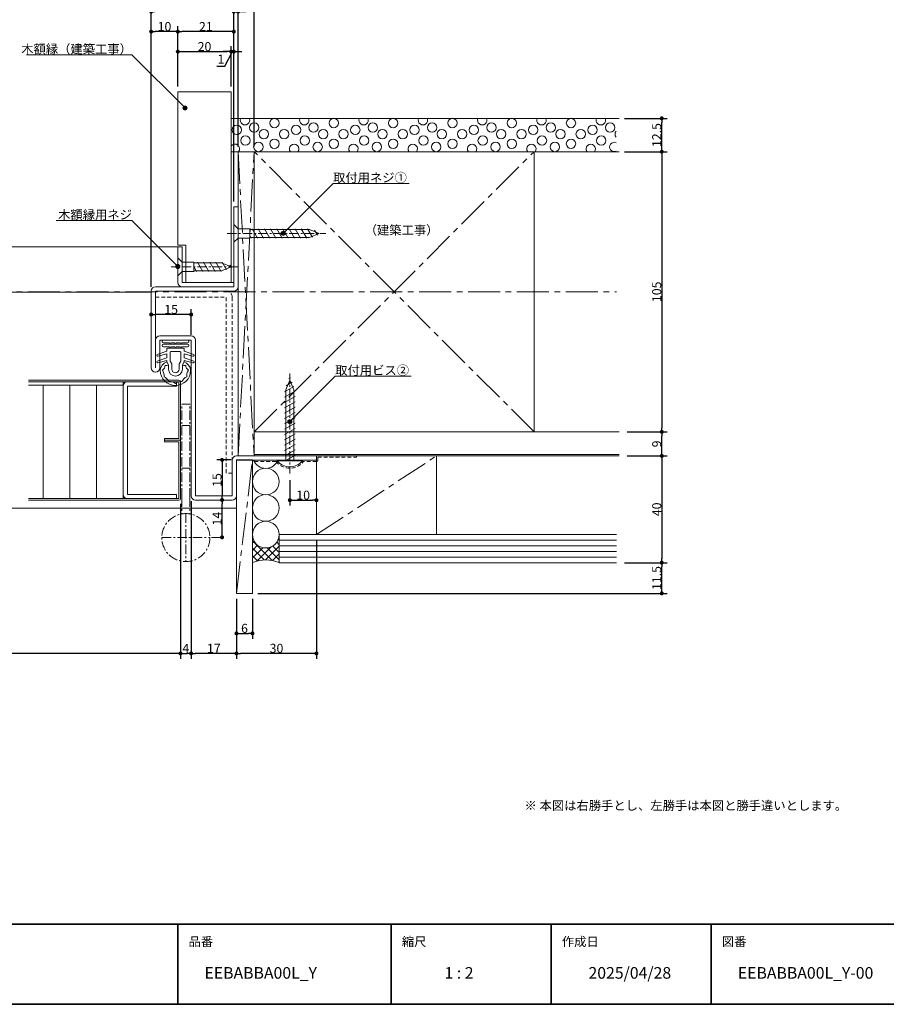
# Model space of a CAD drawing. Units: millimetres. Extents: x -428 to 785, y -304 to 304.
# Drawn here: x 51 to 376, y -277 to 92 of the extents above; entities that cross this region are included whole.
import ezdxf

# ---------------------------------------------------------------- set-up
doc = ezdxf.new("R2010")
doc.units = ezdxf.units.MM
doc.header["$LTSCALE"] = 2
doc.header["$PDMODE"] = 1
doc.header["$PDSIZE"] = -2
for name, pattern in [('ラインタイプ-1', [1.11, 0.71, -0.4]), ('ラインタイプ-3', [2.91, 1.76, -0.4, 0.35, -0.4]), ('ラインタイプ-4', [9.172222, 5.997222, -1.058333, 1.058333, -1.058333])]:
    doc.linetypes.add(name, pattern=pattern)
for name, color, linetype, lineweight in [('1図面枠', 7, 'Continuous', 15), ('2寸法-1', 7, 'Continuous', 15), ('2寸法-3', 7, 'Continuous', 15), ('3一般', 7, 'Continuous', 15)]:
    doc.layers.add(name, color=color, linetype=linetype, lineweight=lineweight)
doc.styles.add('MS PGothic', font='txt', dxfattribs={"bigfont": 'MS PGothic'})
doc.styles.get("Standard").update_dxf_attribs({"font": 'txt', "bigfont": 'BIGFONT.SHX'})
doc.dimstyles.new('SANWA-1', dxfattribs={"dimtxt": 3.382624, "dimasz": 1.500684, "dimexe": 2, "dimexo": 2, "dimgap": 0.2, "dimtad": 1, "dimdec": 8, "dimdsep": 46, "dimtxsty": 'MS PGothic', "dimblk": 'DOT', "dimblk1": 'DOT', "dimblk2": 'DOT', "dimcen": 0, "dimazin": 0, "dimtfac": 0.8, "dimtdec": 8, "dimtix": 1, "dimtmove": 0, "dimatfit": 0, "dimldrblk": 'DOT', "dimfxl": 1, "dimfrac": 2, "dimtolj": 1, "dimarcsym": 0})
pattern_1 = [(-60, (4287.9112, 5321.5055), (1.7320508, 1), [])]

# ---------------------------------------------------------------- blocks, each defined once
blk = doc.blocks.new('グループ')
at = {"layer": '3一般', "color": 7, "linetype": 'ラインタイプ-3', "lineweight": 15}
for p, q in [((111.5, -87.1), (111.5, -93.23)), ((114.5, -87.1), (114.5, -93.23)), ((113, -93.1), (113, -111.1)), ((104, -102.1), (122, -102.1))]:
    blk.add_line(p, q, dxfattribs=at)
blk.add_circle((113, -102.1), 9, dxfattribs=at)
blk = doc.blocks.new('グループ-4')
at = {"layer": '3一般', "color": 7, "linetype": 'Continuous', "lineweight": 15}
for p, q in [((102.25, -33.54), (105.85, -32.21)), ((102.51, -34.08), (105.85, -33.18)), ((105.85, -31.4), (105.85, -32.21)), ((105.85, -34.71), (105.85, -33.18)), ((112.05, -31.1), (106.15, -31.1)), ((107.1, -35.94), (107.1, -32.65)), ((107.4, -32.35), (110.8, -32.35)), ((111.1, -35.94), (111.1, -32.65)), ((112.35, -31.4), (112.35, -32.21)), ((115.95, -33.54), (112.35, -32.21)), ((115.69, -34.08), (112.35, -33.18)), ((112.35, -34.71), (112.35, -33.18)), ((102.25, -36.04), (105.85, -34.71)), ((102.51, -36.58), (105.85, -35.68)), ((105.85, -36.3), (105.85, -35.68)), ((105.85, -36.3), (106.5, -37.32)), ((105.85, -36.3), (106.5, -37.32)), ((107.75, -36.96), (107.1, -35.94)), ((110.45, -36.96), (111.1, -35.94)), ((112.35, -36.3), (111.7, -37.32)), ((115.95, -36.04), (112.35, -34.71)), ((115.69, -36.58), (112.35, -35.68)), ((112.35, -36.3), (112.35, -35.68)), ((106.5, -37.32), (106.5, -39)), ((107.75, -39), (107.75, -36.96)), ((110.45, -39), (110.45, -36.96)), ((111.7, -39), (111.7, -37.32))]:
    blk.add_line(p, q, dxfattribs=at)
for centre, radius, start, end in [((106.15, -31.4), 0.3, 90, 180), ((107.4, -32.65), 0.3, 90, 180), ((110.8, -32.65), 0.3, 0, 90), ((112.05, -31.4), 0.3, 0, 90), ((102.4, -33.8), 0.3, 120.0778, 284.4428), ((102.4, -36.3), 0.3, 120.0778, 284.4428), ((106.89, -39.64), 3.5, 107.3142, 176.0396), ((111.31, -39.64), 3.5, 3.9604, 72.6857), ((115.8, -33.8), 0.3, 255.5572, 59.9222), ((115.8, -36.3), 0.3, 255.5572, 59.9222), ((109.1, -39.4), 5.7, 180, 0), ((102.99, -37.51), 2.24, 302.6613, 0.0433), ((101.31, -41.49), 3.57, 354.1759, 35.8241), ((105.73, -36.5), 1.13, 243.985, 313.1803), ((109.1, -39), 2.6, 180, 0), ((109.1, -39), 1.35, 180, 0), ((112.47, -36.5), 1.13, 226.8197, 296.015), ((115.21, -37.51), 2.24, 179.9567, 237.3386), ((116.89, -41.49), 3.57, 144.1759, 185.8241), ((103.4, -45.1), 3.57, 24.1759, 65.8241), ((107.01, -47.19), 3.57, 54.1759, 95.8241), ((111.19, -47.19), 3.57, 84.1759, 125.8241), ((114.8, -45.1), 3.57, 114.1759, 155.8241)]:
    blk.add_arc(centre, radius, start, end, dxfattribs=at)
blk = doc.blocks.new('グループ-5')
at = {"layer": '3一般', "color": 7, "linetype": 'Continuous', "lineweight": 15}
for p, q in [((104.6, -29.6), (113.6, -29.6)), ((106.88, -30.6), (104.6, -30.6)), ((107.1, -31.1), (106.88, -30.6)), ((107.1, -31.1), (107.32, -30.6)), ((108.88, -30.6), (107.32, -30.6)), ((109.1, -31.1), (108.88, -30.6)), ((109.1, -31.1), (109.32, -30.6)), ((110.88, -30.6), (109.32, -30.6)), ((111.1, -31.1), (110.88, -30.6)), ((111.1, -31.1), (111.32, -30.6)), ((113.6, -30.6), (111.32, -30.6))]:
    blk.add_line(p, q, dxfattribs=at)
for centre, start, end in [((104.6, -30.1), 90, 270), ((113.6, -30.1), 270, 90)]:
    blk.add_arc(centre, 0.5, start, end, dxfattribs=at)
blk = doc.blocks.new('グループ-6')
at = {"layer": '3一般', "color": 7, "linetype": 'Continuous', "lineweight": 15}
for p, q in [((104.6, -28.1), (113.6, -28.1)), ((106.88, -29.1), (104.6, -29.1)), ((107.1, -29.6), (106.88, -29.1)), ((107.1, -29.6), (107.32, -29.1)), ((108.88, -29.1), (107.32, -29.1)), ((109.1, -29.6), (108.88, -29.1)), ((109.1, -29.6), (109.32, -29.1)), ((110.88, -29.1), (109.32, -29.1)), ((111.1, -29.6), (110.88, -29.1)), ((111.1, -29.6), (111.32, -29.1)), ((113.6, -29.1), (111.32, -29.1))]:
    blk.add_line(p, q, dxfattribs=at)
for centre, start, end in [((104.6, -28.6), 90, 270), ((113.6, -28.6), 270, 90)]:
    blk.add_arc(centre, 0.5, start, end, dxfattribs=at)
blk = doc.blocks.new('_Dot')
at = {"color": 0, "linetype": 'ByBlock', "lineweight": -2}
blk.add_line((-0.5, 0), (-1, 0), dxfattribs=at)
at = {"color": 0, "linetype": 'ByBlock', "const_width": 0.5}
blk.add_lwpolyline([(-0.25, 0, 1), (0.25, 0, 1)], format="xyb", close=True, dxfattribs=at)
blk = doc.blocks.new('*D14')
at = {"layer": '2寸法-1', "color": 0, "linetype": 'Continuous', "lineweight": -2}
for p, q in [((115, -26.1), (115, -16.5)), ((113.5, -18.5), (101.5, -18.5))]:
    blk.add_line(p, q, dxfattribs=at)
at = {"layer": 'Defpoints', "color": 0}
for p in [(100, -18.5), (100, -18.5), (115, -28.1)]:
    blk.add_point(p, dxfattribs=at)
at = {"layer": '2寸法-1', "color": 0, "lineweight": -2, "xscale": 1.50068359375, "yscale": 1.50068359375, "zscale": 1.50068359375, "rotation": 180}
blk.add_blockref('_Dot', (100, -18.5), dxfattribs=at)
at = {"layer": '2寸法-1', "color": 0, "lineweight": -2, "xscale": 1.50068359375, "yscale": 1.50068359375, "zscale": 1.50068359375}
blk.add_blockref('_Dot', (115, -18.5), dxfattribs=at)
at = {"layer": '2寸法-1', "color": 0, "lineweight": 15, "insert": (107.5, -16.6), "char_height": 3.383, "attachment_point": 5, "style": 'MS PGothic'}
blk.add_mtext('\\A1;15', dxfattribs=at)
blk = doc.blocks.new('グループ-15')
at = {"layer": '1図面枠', "color": 7, "linetype": 'Continuous', "lineweight": 35}
for p, q in [((-400, -247), (400, -247)), ((110, -247), (110, -277)), ((190, -247), (190, -277)), ((250, -247), (250, -277)), ((310, -247), (310, -277))]:
    blk.add_line(p, q, dxfattribs=at)
at = {"layer": '1図面枠', "color": 7, "linetype": 'Continuous', "lineweight": 35, "flags": 128}
blk.add_lwpolyline([(-400, 277), (400, 277), (400, -277), (-400, -277)], close=True, dxfattribs=at)
blk = doc.blocks.new('図面枠')
at = {"layer": '1図面枠', "color": 7}
blk.add_blockref('グループ-15', (0, 0), dxfattribs=at)
at = {"layer": '1図面枠', "color": 7, "attachment_point": 1, "line_spacing_factor": 0.870768}
for s, insert, char_height in [('{\\fMS PGothic|b0|i0|c128|p0;品番}', (114, -251.82), 3.3826), ('{\\fMS PGothic|b0|i0|c128|p0;縮尺}', (194, -251.82), 3.3826), ('{\\fMS PGothic|b0|i0|c128|p0;作成日}', (254, -251.82), 3.3826), ('{\\fMS PGothic|b0|i0|c128|p0;図番}', (314, -251.82), 3.3826), ('{\\fMS PGothic|b0|i0|c128|p0;1 : 2}', (210, -263.05), 4.3491)]:
    blk.add_mtext(s, dxfattribs=dict(at, insert=insert, char_height=char_height))
blk = doc.blocks.new('*D32')
at = {"layer": '2寸法-1', "color": 0, "linetype": 'Continuous', "lineweight": -2}
for p, q in [((-100, 89.5), (-100, 97)), ((100, -8.1), (100, 97)), ((98.5, 95), (-98.5, 95))]:
    blk.add_line(p, q, dxfattribs=at)
at = {"layer": 'Defpoints', "color": 0}
for p in [(-100, 95), (-100, 87.5), (100, -10.1)]:
    blk.add_point(p, dxfattribs=at)
at = {"layer": '2寸法-1', "color": 0, "lineweight": -2, "xscale": 1.50068359375, "yscale": 1.50068359375, "zscale": 1.50068359375, "rotation": 180}
blk.add_blockref('_Dot', (-100, 95), dxfattribs=at)
at = {"layer": '2寸法-1', "color": 0, "lineweight": -2, "xscale": 1.50068359375, "yscale": 1.50068359375, "zscale": 1.50068359375}
blk.add_blockref('_Dot', (100, 95), dxfattribs=at)
at = {"layer": '2寸法-1', "color": 0, "lineweight": 15, "insert": (0, 96.9), "char_height": 3.383, "attachment_point": 5, "style": 'MS PGothic'}
blk.add_mtext('\\A1;900', dxfattribs=at)
blk = doc.blocks.new('*D34')
at = {"layer": '2寸法-1', "color": 0, "linetype": 'Continuous', "lineweight": -2}
for p, q in [((111, -89.5), (111, -147.5)), ((-111, -140), (-111, -147.5)), ((109.5, -145.5), (-109.5, -145.5))]:
    blk.add_line(p, q, dxfattribs=at)
at = {"layer": 'Defpoints', "color": 0}
for p in [(111, -87.5), (-111, -138), (-111, -145.5)]:
    blk.add_point(p, dxfattribs=at)
at = {"layer": '2寸法-1', "color": 0, "lineweight": -2, "xscale": 1.50068359375, "yscale": 1.50068359375, "zscale": 1.50068359375, "rotation": 180}
blk.add_blockref('_Dot', (-111, -145.5), dxfattribs=at)
at = {"layer": '2寸法-1', "color": 0, "lineweight": -2, "xscale": 1.50068359375, "yscale": 1.50068359375, "zscale": 1.50068359375}
blk.add_blockref('_Dot', (111, -145.5), dxfattribs=at)
at = {"layer": '2寸法-1', "color": 0, "lineweight": 15, "insert": (0, -143.61), "char_height": 3.383, "attachment_point": 5, "style": 'MS PGothic'}
blk.add_mtext('\\A1;DW：922', dxfattribs=at)
blk = doc.blocks.new('*D42')
at = {"layer": '2寸法-1', "color": 0, "linetype": 'Continuous', "lineweight": -2}
for p, q in [((152, -80.59), (152, -90.1)), ((153.5, -88.1), (160.5, -88.1)), ((162, -90.1), (162, -90.1))]:
    blk.add_line(p, q, dxfattribs=at)
at = {"layer": 'Defpoints', "color": 0}
for p in [(152, -78.59), (162, -88.1), (162, -88.1)]:
    blk.add_point(p, dxfattribs=at)
at = {"layer": '2寸法-1', "color": 0, "lineweight": -2, "xscale": 1.50068359375, "yscale": 1.50068359375, "zscale": 1.50068359375, "rotation": 180}
blk.add_blockref('_Dot', (152, -88.1), dxfattribs=at)
at = {"layer": '2寸法-1', "color": 0, "lineweight": -2, "xscale": 1.50068359375, "yscale": 1.50068359375, "zscale": 1.50068359375}
blk.add_blockref('_Dot', (162, -88.1), dxfattribs=at)
at = {"layer": '2寸法-1', "color": 0, "lineweight": 15, "insert": (157, -86.2), "char_height": 3.383, "attachment_point": 5, "style": 'MS PGothic'}
blk.add_mtext('\\A1;10', dxfattribs=at)
blk = doc.blocks.new('*D43')
at = {"layer": '2寸法-1', "color": 0, "linetype": 'Continuous', "lineweight": -2}
for p, q in [((128.6, -88), (128.6, -88)), ((126.6, -100.5), (126.6, -89.5)), ((128.6, -102), (128.6, -102))]:
    blk.add_line(p, q, dxfattribs=at)
at = {"layer": 'Defpoints', "color": 0}
for p in [(126.6, -88), (126.6, -88), (126.6, -102)]:
    blk.add_point(p, dxfattribs=at)
at = {"layer": '2寸法-1', "color": 0, "lineweight": -2, "xscale": 1.50068359375, "yscale": 1.50068359375, "zscale": 1.50068359375}
for p, rotation in [((126.6, -88), 90), ((126.6, -102), 270)]:
    blk.add_blockref('_Dot', p, dxfattribs=dict(at, rotation=rotation))
at = {"layer": '2寸法-1', "color": 0, "lineweight": 15, "insert": (124.7, -95), "char_height": 3.383, "attachment_point": 5, "rotation": 90, "style": 'MS PGothic'}
blk.add_mtext('\\A1;14', dxfattribs=at)
blk = doc.blocks.new('*D44')
at = {"layer": '2寸法-1', "color": 0, "linetype": 'Continuous', "lineweight": -2}
for p, q in [((130, -73), (124.6, -73)), ((126.6, -74.5), (126.6, -86.5)), ((124.6, -88), (124.6, -88))]:
    blk.add_line(p, q, dxfattribs=at)
at = {"layer": 'Defpoints', "color": 0}
for p in [(132, -73), (126.6, -88), (126.6, -88)]:
    blk.add_point(p, dxfattribs=at)
at = {"layer": '2寸法-1', "color": 0, "lineweight": -2, "xscale": 1.50068359375, "yscale": 1.50068359375, "zscale": 1.50068359375}
for p, rotation in [((126.6, -73), 90), ((126.6, -88), 270)]:
    blk.add_blockref('_Dot', p, dxfattribs=dict(at, rotation=rotation))
at = {"layer": '2寸法-1', "color": 0, "lineweight": 15, "insert": (124.7, -80.5), "char_height": 3.383, "attachment_point": 5, "rotation": 90, "style": 'MS PGothic'}
blk.add_mtext('\\A1;15', dxfattribs=at)
blk = doc.blocks.new('*D45')
at = {"layer": '2寸法-1', "color": 0, "linetype": 'Continuous', "lineweight": -2}
for p, q in [((277.48, 42.5), (293.48, 42.5)), ((291.48, 41), (291.48, -61)), ((278.48, -62.5), (293.48, -62.5))]:
    blk.add_line(p, q, dxfattribs=at)
at = {"layer": 'Defpoints', "color": 0}
for p in [(275.48, 42.5), (276.48, -62.5), (291.48, -62.5)]:
    blk.add_point(p, dxfattribs=at)
at = {"layer": '2寸法-1', "color": 0, "lineweight": -2, "xscale": 1.50068359375, "yscale": 1.50068359375, "zscale": 1.50068359375}
for p, rotation in [((291.48, 42.5), 90), ((291.48, -62.5), 270)]:
    blk.add_blockref('_Dot', p, dxfattribs=dict(at, rotation=rotation))
at = {"layer": '2寸法-1', "color": 0, "lineweight": 15, "insert": (289.58, -10), "char_height": 3.383, "attachment_point": 5, "rotation": 90, "style": 'MS PGothic'}
blk.add_mtext('\\A1;105', dxfattribs=at)
blk = doc.blocks.new('*D46')
at = {"layer": '2寸法-1', "color": 0, "linetype": 'Continuous', "lineweight": -2}
for p, q in [((277.48, 55), (293.48, 55)), ((291.48, 44), (291.48, 53.5)), ((277.48, 42.5), (293.48, 42.5))]:
    blk.add_line(p, q, dxfattribs=at)
at = {"layer": 'Defpoints', "color": 0}
for p in [(275.48, 55), (291.48, 55), (275.48, 42.5)]:
    blk.add_point(p, dxfattribs=at)
at = {"layer": '2寸法-1', "color": 0, "lineweight": -2, "xscale": 1.50068359375, "yscale": 1.50068359375, "zscale": 1.50068359375}
for p, rotation in [((291.48, 55), 90), ((291.48, 42.5), 270)]:
    blk.add_blockref('_Dot', p, dxfattribs=dict(at, rotation=rotation))
at = {"layer": '2寸法-1', "color": 0, "lineweight": 15, "insert": (289.58, 48.75), "char_height": 3.383, "attachment_point": 5, "rotation": 90, "style": 'MS PGothic'}
blk.add_mtext('\\A1;12.5', dxfattribs=at)
blk = doc.blocks.new('*D47')
at = {"layer": '2寸法-1', "color": 0, "linetype": 'Continuous', "lineweight": -2}
for p, q in [((278.48, -62.5), (293.48, -62.5)), ((291.48, -70), (291.48, -64)), ((278.48, -71.5), (293.48, -71.5))]:
    blk.add_line(p, q, dxfattribs=at)
at = {"layer": 'Defpoints', "color": 0}
for p in [(276.48, -62.5), (291.48, -62.5), (276.48, -71.5)]:
    blk.add_point(p, dxfattribs=at)
at = {"layer": '2寸法-1', "color": 0, "lineweight": -2, "xscale": 1.50068359375, "yscale": 1.50068359375, "zscale": 1.50068359375}
for p, rotation in [((291.48, -62.5), 90), ((291.48, -71.5), 270)]:
    blk.add_blockref('_Dot', p, dxfattribs=dict(at, rotation=rotation))
at = {"layer": '2寸法-1', "color": 0, "lineweight": 15, "insert": (289.59, -67), "char_height": 3.383, "attachment_point": 5, "rotation": 90, "style": 'MS PGothic'}
blk.add_mtext('\\A1;9', dxfattribs=at)
blk = doc.blocks.new('*D48')
at = {"layer": '2寸法-1', "color": 0, "linetype": 'Continuous', "lineweight": -2}
for p, q in [((278.48, -71.5), (293.48, -71.5)), ((291.48, -73), (291.48, -110)), ((277.48, -111.5), (293.48, -111.5))]:
    blk.add_line(p, q, dxfattribs=at)
at = {"layer": 'Defpoints', "color": 0}
for p in [(276.48, -71.5), (275.48, -111.5), (291.48, -111.5)]:
    blk.add_point(p, dxfattribs=at)
at = {"layer": '2寸法-1', "color": 0, "lineweight": -2, "xscale": 1.50068359375, "yscale": 1.50068359375, "zscale": 1.50068359375}
for p, rotation in [((291.48, -71.5), 90), ((291.48, -111.5), 270)]:
    blk.add_blockref('_Dot', p, dxfattribs=dict(at, rotation=rotation))
at = {"layer": '2寸法-1', "color": 0, "lineweight": 15, "insert": (289.58, -91.5), "char_height": 3.383, "attachment_point": 5, "rotation": 90, "style": 'MS PGothic'}
blk.add_mtext('\\A1;40', dxfattribs=at)
blk = doc.blocks.new('*D49')
at = {"layer": '2寸法-1', "color": 0, "linetype": 'Continuous', "lineweight": -2}
for p, q in [((277.48, -111.5), (293.48, -111.5)), ((291.48, -121.5), (291.48, -113)), ((140, -123), (293.48, -123))]:
    blk.add_line(p, q, dxfattribs=at)
at = {"layer": 'Defpoints', "color": 0}
for p in [(275.48, -111.5), (291.48, -111.5), (138, -123)]:
    blk.add_point(p, dxfattribs=at)
at = {"layer": '2寸法-1', "color": 0, "lineweight": -2, "xscale": 1.50068359375, "yscale": 1.50068359375, "zscale": 1.50068359375}
for p, rotation in [((291.48, -111.5), 90), ((291.48, -123), 270)]:
    blk.add_blockref('_Dot', p, dxfattribs=dict(at, rotation=rotation))
at = {"layer": '2寸法-1', "color": 0, "lineweight": 15, "insert": (289.58, -117.25), "char_height": 3.383, "attachment_point": 5, "rotation": 90, "style": 'MS PGothic'}
blk.add_mtext('\\A1;11.5', dxfattribs=at)
blk = doc.blocks.new('*D55')
at = {"layer": '2寸法-1', "color": 0, "linetype": 'Continuous', "lineweight": -2}
for p, q in [((100, -7.6), (100, 89.5)), ((110, 82), (110, 89.5)), ((108.5, 87.5), (101.5, 87.5))]:
    blk.add_line(p, q, dxfattribs=at)
at = {"layer": 'Defpoints', "color": 0}
for p in [(100, 87.5), (110, 80), (100, -9.6)]:
    blk.add_point(p, dxfattribs=at)
at = {"layer": '2寸法-1', "color": 0, "lineweight": -2, "xscale": 1.50068359375, "yscale": 1.50068359375, "zscale": 1.50068359375, "rotation": 180}
blk.add_blockref('_Dot', (100, 87.5), dxfattribs=at)
at = {"layer": '2寸法-1', "color": 0, "lineweight": -2, "xscale": 1.50068359375, "yscale": 1.50068359375, "zscale": 1.50068359375}
blk.add_blockref('_Dot', (110, 87.5), dxfattribs=at)
at = {"layer": '2寸法-1', "color": 0, "lineweight": 15, "insert": (105, 89.4), "char_height": 3.383, "attachment_point": 5, "style": 'MS PGothic'}
blk.add_mtext('\\A1;10', dxfattribs=at)
blk = doc.blocks.new('*D56')
at = {"layer": '2寸法-1', "color": 0, "linetype": 'Continuous', "lineweight": -2}
for p, q in [((100, 89.5), (100, 97)), ((131, 89.5), (131, 97)), ((129.5, 95), (101.5, 95))]:
    blk.add_line(p, q, dxfattribs=at)
at = {"layer": 'Defpoints', "color": 0}
for p in [(100, 95), (100, 87.5), (131, 87.5)]:
    blk.add_point(p, dxfattribs=at)
at = {"layer": '2寸法-1', "color": 0, "lineweight": -2, "xscale": 1.50068359375, "yscale": 1.50068359375, "zscale": 1.50068359375, "rotation": 180}
blk.add_blockref('_Dot', (100, 95), dxfattribs=at)
at = {"layer": '2寸法-1', "color": 0, "lineweight": -2, "xscale": 1.50068359375, "yscale": 1.50068359375, "zscale": 1.50068359375}
blk.add_blockref('_Dot', (131, 95), dxfattribs=at)
at = {"layer": '2寸法-1', "color": 0, "lineweight": 15, "insert": (115.5, 96.9), "char_height": 3.383, "attachment_point": 5, "style": 'MS PGothic'}
blk.add_mtext('\\A1;31', dxfattribs=at)
blk = doc.blocks.new('*D57')
at = {"layer": '2寸法-1', "color": 0, "linetype": 'Continuous', "lineweight": -2}
for p, q in [((110, 82), (110, 89.5)), ((131, 82), (131, 89.5)), ((129.5, 87.5), (111.5, 87.5))]:
    blk.add_line(p, q, dxfattribs=at)
at = {"layer": 'Defpoints', "color": 0}
for p in [(110, 87.5), (110, 80), (131, 80)]:
    blk.add_point(p, dxfattribs=at)
at = {"layer": '2寸法-1', "color": 0, "lineweight": -2, "xscale": 1.50068359375, "yscale": 1.50068359375, "zscale": 1.50068359375, "rotation": 180}
blk.add_blockref('_Dot', (110, 87.5), dxfattribs=at)
at = {"layer": '2寸法-1', "color": 0, "lineweight": -2, "xscale": 1.50068359375, "yscale": 1.50068359375, "zscale": 1.50068359375}
blk.add_blockref('_Dot', (131, 87.5), dxfattribs=at)
at = {"layer": '2寸法-1', "color": 0, "lineweight": 15, "insert": (120.5, 89.4), "char_height": 3.383, "attachment_point": 5, "style": 'MS PGothic'}
blk.add_mtext('\\A1;21', dxfattribs=at)
blk = doc.blocks.new('*D58')
at = {"layer": '2寸法-1', "color": 0, "linetype": 'Continuous', "lineweight": -2}
for p, q in [((130, 67), (130, 82)), ((131, 23.88), (131, 82)), ((128.5, 80), (127, 80)), ((127.67, 74.52), (130.5, 80)), ((131, 80), (130, 80)), ((132.5, 80), (134, 80)), ((124.65, 74.52), (127.67, 74.52))]:
    blk.add_line(p, q, dxfattribs=at)
at = {"layer": 'Defpoints', "color": 0}
for p in [(130, 80), (130, 65), (131, 21.88)]:
    blk.add_point(p, dxfattribs=at)
at = {"layer": '2寸法-1', "color": 0, "lineweight": -2, "xscale": 1.50068359375, "yscale": 1.50068359375, "zscale": 1.50068359375}
blk.add_blockref('_Dot', (130, 80), dxfattribs=at)
at = {"layer": '2寸法-1', "color": 0, "lineweight": -2, "xscale": 1.50068359375, "yscale": 1.50068359375, "zscale": 1.50068359375, "rotation": 180}
blk.add_blockref('_Dot', (131, 80), dxfattribs=at)
at = {"layer": '2寸法-1', "color": 0, "lineweight": 15, "insert": (126.16, 77.22), "char_height": 3.383, "attachment_point": 5, "style": 'MS PGothic'}
blk.add_mtext('\\A1;1', dxfattribs=at)
blk = doc.blocks.new('*D59')
at = {"layer": '2寸法-1', "color": 0, "linetype": 'Continuous', "lineweight": -2}
for p, q in [((110, 67), (110, 82)), ((130, 67), (130, 82)), ((111.5, 80), (128.5, 80))]:
    blk.add_line(p, q, dxfattribs=at)
at = {"layer": 'Defpoints', "color": 0}
for p in [(130, 80), (110, 65), (130, 65)]:
    blk.add_point(p, dxfattribs=at)
at = {"layer": '2寸法-1', "color": 0, "lineweight": -2, "xscale": 1.50068359375, "yscale": 1.50068359375, "zscale": 1.50068359375, "rotation": 180}
blk.add_blockref('_Dot', (110, 80), dxfattribs=at)
at = {"layer": '2寸法-1', "color": 0, "lineweight": -2, "xscale": 1.50068359375, "yscale": 1.50068359375, "zscale": 1.50068359375}
blk.add_blockref('_Dot', (130, 80), dxfattribs=at)
at = {"layer": '2寸法-1', "color": 0, "lineweight": 15, "insert": (120, 81.9), "char_height": 3.383, "attachment_point": 5, "style": 'MS PGothic'}
blk.add_mtext('\\A1;20', dxfattribs=at)
blk = doc.blocks.new('*D60')
at = {"layer": '2寸法-1', "color": 0, "linetype": 'Continuous', "lineweight": -2}
for p, q in [((122.65, 100), (129.97, 100)), ((129.97, 100), (131.8, 95)), ((131, 89.5), (131, 97)), ((132.6, 44.5), (132.6, 97)), ((129.5, 95), (128, 95)), ((132.6, 95), (131, 95)), ((134.1, 95), (135.6, 95))]:
    blk.add_line(p, q, dxfattribs=at)
at = {"layer": 'Defpoints', "color": 0}
for p in [(131, 95), (131, 87.5), (132.6, 42.5)]:
    blk.add_point(p, dxfattribs=at)
at = {"layer": '2寸法-1', "color": 0, "lineweight": -2, "xscale": 1.50068359375, "yscale": 1.50068359375, "zscale": 1.50068359375}
blk.add_blockref('_Dot', (131, 95), dxfattribs=at)
at = {"layer": '2寸法-1', "color": 0, "lineweight": -2, "xscale": 1.50068359375, "yscale": 1.50068359375, "zscale": 1.50068359375, "rotation": 180}
blk.add_blockref('_Dot', (132.6, 95), dxfattribs=at)
at = {"layer": '2寸法-1', "color": 0, "lineweight": 15, "insert": (126.31, 102.7), "char_height": 3.383, "attachment_point": 5, "style": 'MS PGothic'}
blk.add_mtext('\\A1;1.6', dxfattribs=at)
blk = doc.blocks.new('*D61')
at = {"layer": '2寸法-1', "color": 0, "linetype": 'Continuous', "lineweight": -2}
for p, q in [((132.6, 97), (132.6, 107)), ((137.1, 105), (134.1, 105)), ((138.6, 44.5), (138.6, 107))]:
    blk.add_line(p, q, dxfattribs=at)
at = {"layer": 'Defpoints', "color": 0}
for p in [(132.6, 105), (132.6, 95), (138.6, 42.5)]:
    blk.add_point(p, dxfattribs=at)
at = {"layer": '2寸法-1', "color": 0, "lineweight": -2, "xscale": 1.50068359375, "yscale": 1.50068359375, "zscale": 1.50068359375, "rotation": 180}
blk.add_blockref('_Dot', (132.6, 105), dxfattribs=at)
at = {"layer": '2寸法-1', "color": 0, "lineweight": -2, "xscale": 1.50068359375, "yscale": 1.50068359375, "zscale": 1.50068359375}
blk.add_blockref('_Dot', (138.6, 105), dxfattribs=at)
at = {"layer": '2寸法-1', "color": 0, "lineweight": 15, "insert": (135.6, 106.89), "char_height": 3.383, "attachment_point": 5, "style": 'MS PGothic'}
blk.add_mtext('\\A1;6', dxfattribs=at)
blk = doc.blocks.new('*D77')
at = {"layer": '2寸法-1', "color": 0, "linetype": 'Continuous', "lineweight": -2}
for p, q in [((162, -103), (162, -147.5)), ((132, -140), (132, -147.5)), ((160.5, -145.5), (133.5, -145.5))]:
    blk.add_line(p, q, dxfattribs=at)
at = {"layer": 'Defpoints', "color": 0}
for p in [(162, -101), (132, -138), (132, -145.5)]:
    blk.add_point(p, dxfattribs=at)
at = {"layer": '2寸法-1', "color": 0, "lineweight": -2, "xscale": 1.50068359375, "yscale": 1.50068359375, "zscale": 1.50068359375, "rotation": 180}
blk.add_blockref('_Dot', (132, -145.5), dxfattribs=at)
at = {"layer": '2寸法-1', "color": 0, "lineweight": -2, "xscale": 1.50068359375, "yscale": 1.50068359375, "zscale": 1.50068359375}
blk.add_blockref('_Dot', (162, -145.5), dxfattribs=at)
at = {"layer": '2寸法-1', "color": 0, "lineweight": 15, "insert": (147, -143.6), "char_height": 3.383, "attachment_point": 5, "style": 'MS PGothic'}
blk.add_mtext('\\A1;30', dxfattribs=at)
blk = doc.blocks.new('*D78')
at = {"layer": '2寸法-1', "color": 0, "linetype": 'Continuous', "lineweight": -2}
for p, q in [((115, -88.5), (115, -147.5)), ((111, -89.5), (111, -147.5)), ((112.5, -145.5), (113.5, -145.5))]:
    blk.add_line(p, q, dxfattribs=at)
at = {"layer": 'Defpoints', "color": 0}
for p in [(111, -87.5), (115, -86.5), (115, -145.5)]:
    blk.add_point(p, dxfattribs=at)
at = {"layer": '2寸法-1', "color": 0, "lineweight": -2, "xscale": 1.50068359375, "yscale": 1.50068359375, "zscale": 1.50068359375, "rotation": 180}
blk.add_blockref('_Dot', (111, -145.5), dxfattribs=at)
at = {"layer": '2寸法-1', "color": 0, "lineweight": -2, "xscale": 1.50068359375, "yscale": 1.50068359375, "zscale": 1.50068359375}
blk.add_blockref('_Dot', (115, -145.5), dxfattribs=at)
at = {"layer": '2寸法-1', "color": 0, "lineweight": 15, "insert": (113, -143.61), "char_height": 3.383, "attachment_point": 5, "style": 'MS PGothic'}
blk.add_mtext('\\A1;4', dxfattribs=at)
blk = doc.blocks.new('*D79')
at = {"layer": '2寸法-1', "color": 0, "linetype": 'Continuous', "lineweight": -2}
for p, q in [((115, -88.5), (115, -147.5)), ((132, -140), (132, -147.5)), ((130.5, -145.5), (116.5, -145.5))]:
    blk.add_line(p, q, dxfattribs=at)
at = {"layer": 'Defpoints', "color": 0}
for p in [(115, -86.5), (132, -138), (115, -145.5)]:
    blk.add_point(p, dxfattribs=at)
at = {"layer": '2寸法-1', "color": 0, "lineweight": -2, "xscale": 1.50068359375, "yscale": 1.50068359375, "zscale": 1.50068359375, "rotation": 180}
blk.add_blockref('_Dot', (115, -145.5), dxfattribs=at)
at = {"layer": '2寸法-1', "color": 0, "lineweight": -2, "xscale": 1.50068359375, "yscale": 1.50068359375, "zscale": 1.50068359375}
blk.add_blockref('_Dot', (132, -145.5), dxfattribs=at)
at = {"layer": '2寸法-1', "color": 0, "lineweight": 15, "insert": (123.5, -143.6), "char_height": 3.383, "attachment_point": 5, "style": 'MS PGothic'}
blk.add_mtext('\\A1;17', dxfattribs=at)
blk = doc.blocks.new('*D80')
at = {"layer": '2寸法-1', "color": 0, "linetype": 'Continuous', "lineweight": -2}
for p, q in [((132, -125), (132, -140)), ((138, -125), (138, -140)), ((133.5, -138), (136.5, -138))]:
    blk.add_line(p, q, dxfattribs=at)
at = {"layer": 'Defpoints', "color": 0}
for p in [(132, -123), (138, -123), (138, -138)]:
    blk.add_point(p, dxfattribs=at)
at = {"layer": '2寸法-1', "color": 0, "lineweight": -2, "xscale": 1.50068359375, "yscale": 1.50068359375, "zscale": 1.50068359375, "rotation": 180}
blk.add_blockref('_Dot', (132, -138), dxfattribs=at)
at = {"layer": '2寸法-1', "color": 0, "lineweight": -2, "xscale": 1.50068359375, "yscale": 1.50068359375, "zscale": 1.50068359375}
blk.add_blockref('_Dot', (138, -138), dxfattribs=at)
at = {"layer": '2寸法-1', "color": 0, "lineweight": 15, "insert": (135, -136.11), "char_height": 3.383, "attachment_point": 5, "style": 'MS PGothic'}
blk.add_mtext('\\A1;6', dxfattribs=at)

msp = doc.modelspace()

# ---------------------------------------------------------------- hatches: boundary and pattern name
at = {"layer": '2寸法-3', "linetype": 'Continuous', "lineweight": 0}
h = msp.add_hatch(color=7, dxfattribs=at)
edge = h.paths.add_edge_path()
edge.add_arc((112.7, 58.9), 0.763, 0, 360)
h = msp.add_hatch(color=7, dxfattribs=at)
edge = h.paths.add_edge_path()
edge.add_arc((149.5, 11.88), 0.763, 0, 360)
h = msp.add_hatch(color=7, dxfattribs=at)
edge = h.paths.add_edge_path()
edge.add_arc((110, -0.5), 0.763, 0, 360)
h = msp.add_hatch(color=7, dxfattribs=at)
edge = h.paths.add_edge_path()
edge.add_arc((152, -58.62), 0.763, 0, 360)
at = {"layer": '3一般', "linetype": 'Continuous', "lineweight": 13}
h = msp.add_hatch(dxfattribs=at)
h.set_pattern_fill('_USER_1', style=0, pattern_type=2)
h.set_pattern_definition(pattern_1)
h.paths.add_polyline_path([(137, 13.65), (159.82, 13.65), (164.04, 11.9), (159.82, 10.15), (137, 10.15)])
h = msp.add_hatch(dxfattribs=at)
h.set_pattern_fill('_USER_1', style=0, pattern_type=2)
h.set_pattern_definition(pattern_1)
h.paths.add_polyline_path([(116, 1.15), (126.82, 1.15), (131.04, -0.6), (126.82, -2.35), (116, -2.35)])
h = msp.add_hatch(dxfattribs=at)
h.set_pattern_fill('_USER_3', style=0, pattern_type=2)
h.set_pattern_definition([(30, (4287.9112, 5321.5055), (-1.7320508, 1), [])])
h.paths.add_polyline_path([(154, -73.1), (154, -46.62), (152, -41.79), (150, -46.62), (150, -73.1)])
h = msp.add_hatch(dxfattribs=at)
h.set_pattern_fill('_USER_2', style=0, pattern_type=2)
h.set_pattern_definition([(45, (4260.811, 5212.3556), (-1.41421356, 1.41421356), []), (135, (4260.811, 5212.3556), (-1.41421356, -1.41421356), [])])
h.paths.add_polyline_path([(148, -111.5), (147, -111.07), (145.95, -110.81), (144.46, -110.51), (142.89, -110.44), (141.77, -110.51), (140.06, -110.8), (139, -111.05), (138, -111.5), (138, -101.57), (138.1, -102.41), (138.5, -103.3), (138.97, -104.05), (139.58, -104.68), (140.3, -105.22), (140.86, -105.55), (141.88, -105.9), (142.96, -106.01), (143.92, -105.92), (144.87, -105.63), (145.69, -105.23), (146.5, -104.54), (147.11, -103.83), (147.6, -102.9), (147.9, -101.98), (148, -101)])

# ---------------------------------------------------------------- linework, layer by layer
at = {"layer": '2寸法-3', "color": 7, "linetype": 'Continuous', "lineweight": 15, "flags": 128}
for points in [[(112.7, 58.9), (92.8, 78.8), (53.29, 78.8)], [(149.5, 11.88), (168.22, 30.6), (196.69, 30.6)], [(110, -0.5), (92.8, 16.7), (64.32, 16.7)], [(152, -58.62), (169.02, -41.6), (197.5, -41.6)]]:
    msp.add_lwpolyline(points, dxfattribs=at)
at = {"layer": '2寸法-3', "color": 7, "linetype": 'Continuous', "lineweight": 15}
for centre in [(112.7, 58.9), (149.5, 11.88), (110, -0.5), (152, -58.62)]:
    msp.add_circle(centre, 0.763, dxfattribs=at)
at = {"layer": '3一般', "color": 7, "linetype": 'Continuous', "lineweight": 15}
for p, q in [((110, 65), (130, 65)), ((110, 7.5), (110, 65)), ((130, -6.5), (130, 65)), ((130, 55), (275.48, 55)), ((130, 42.5), (275.48, 42.5)), ((132.6, -71.5), (132.6, 42.5)), ((138.6, -71.5), (138.6, 42.5)), ((243.6, -62.5), (243.6, 42.5)), ((131, 21.9), (132.6, 21.9)), ((131, 21.9), (131, -8.1)), ((132.6, 13.65), (131, 15.25)), ((131, 8.55), (131, 15.25)), ((132.6, 13.65), (137, 13.65)), ((137, 10.15), (137, 13.65)), ((137, 13.4), (159.38, 13.4)), ((163, 11.9), (159.38, 13.4)), ((163, 11.9), (159.38, 10.4)), ((110, 7.5), (113, 7.5)), ((113, -6.5), (113, 7.5)), ((132.6, 10.15), (131, 8.55)), ((132.6, 10.15), (137, 10.15)), ((137, 10.4), (159.38, 10.4)), ((-110, 6.9), (111.6, 6.9)), ((111.6, 6.9), (110, 6.9)), ((110, -6.5), (110, 6.9)), ((111.6, 6.9), (111.6, -6.5)), ((111.6, 1.15), (110, 2.75)), ((110, -3.95), (110, 2.75)), ((111.6, 1.15), (116, 1.15)), ((116, -2.35), (116, 1.15)), ((116, 0.9), (126.38, 0.9)), ((130, -0.6), (126.38, 0.9)), ((111.6, -2.35), (110, -3.95)), ((111.6, -2.35), (116, -2.35)), ((116, -2.1), (126.38, -2.1)), ((130, -0.6), (126.38, -2.1)), ((111.6, -6.5), (131, -6.5)), ((100, -10.1), (-100, -10.1)), ((100, -9.7), (100, -38.5)), ((101.6, -8.1), (130, -8.1)), ((101.6, -8.1), (131, -8.1)), ((101.6, -38.5), (101.6, -9.7)), ((101.6, -9.7), (131.01, -9.7)), ((115, -26.5), (103.2, -26.5)), ((103.2, -28.1), (115, -28.1)), ((103.2, -28.1), (103.2, -38.5)), ((115, -86.5), (115, -28.1)), ((116.6, -28.1), (116.6, -86.5)), ((54, -43.1), (110.4, -43.1)), ((110.4, -43.7), (54, -43.7)), ((89.5, -87.5), (89.5, -43.7)), ((109.5, -43.7), (109.5, -45.3)), ((110.4, -65), (110.4, -43.7)), ((111, -87.5), (111, -43.7)), ((152, -43.1), (150.5, -46.72)), ((152, -43.1), (153.5, -46.72)), ((89.5, -44.92), (54, -44.92)), ((59.5, -87.5), (59.5, -44.92)), ((69.5, -87.5), (69.5, -44.92)), ((79.5, -87.5), (79.5, -44.92)), ((89.5, -85.9), (89.5, -45.3)), ((91.1, -45.3), (91.1, -85.9)), ((109.5, -45.3), (91.1, -45.3)), ((150.5, -73.1), (150.5, -46.72)), ((153.5, -73.1), (153.5, -46.72)), ((138.6, -62.5), (275.48, -62.5)), ((105, -65), (105, -66.2)), ((105, -65), (110.4, -65)), ((110.4, -65.6), (105, -65.6)), ((110.4, -66.2), (105, -66.2)), ((110.4, -87.5), (110.4, -66.2)), ((130.4, -73.1), (130.4, -86.5)), ((132, -71.5), (162, -71.5)), ((138, -73), (132, -73)), ((132, -123), (132, -73)), ((162, -73.1), (132, -73.1)), ((138, -123), (138, -73)), ((138.6, -71), (275.48, -71)), ((142.2, -71.5), (275.48, -71.5)), ((147.3, -73.39), (147.3, -73.1)), ((147.3, -73.1), (156.7, -73.1)), ((156.7, -73.39), (147.3, -73.39)), ((156.7, -73.39), (156.7, -73.1)), ((162, -73.1), (162, -71.5)), ((54, -87.5), (110.4, -87.5)), ((110.4, -88.1), (54, -88.1)), ((91.1, -85.9), (109.5, -85.9)), ((109.5, -85.9), (109.5, -87.5)), ((116.6, -86.5), (130.4, -86.5)), ((130.4, -88.1), (116.6, -88.1)), ((132, -91.1), (-138, -91.1)), ((126.6, -102.1), (122.59, -102.1)), ((148, -111.5), (148, -101)), ((148, -101), (274.48, -101)), ((274.48, -103.1), (148, -103.1)), ((274.48, -105.2), (148, -105.2)), ((274.48, -107.3), (148, -107.3)), ((274.48, -109.4), (148, -109.4)), ((148, -111.5), (274.48, -111.5)), ((138, -123), (132, -123))]:
    msp.add_line(p, q, dxfattribs=at)
at = {"layer": '3一般', "color": 7, "linetype": 'ラインタイプ-4', "lineweight": 15}
for p, q in [((132.6, -71.5), (138.6, 42.5)), ((132.6, 42.5), (138.6, -71.5)), ((138.6, -62.5), (243.6, 42.5)), ((243.6, -62.5), (138.6, 42.5)), ((-276.48, -10), (274.48, -10)), ((132, -123), (138, -73)), ((162, -101), (207, -71.5))]:
    msp.add_line(p, q, dxfattribs=at)
at = {"layer": '3一般', "color": 7, "linetype": 'ラインタイプ-3', "lineweight": 15}
for p, q in [((128.5, 11.9), (165.5, 11.9)), ((132.5, -0.6), (107.5, -0.6)), ((152, -40.6), (152, -78.1)), ((111.5, -87.1), (111.5, -52.1)), ((111.5, -52.1), (114.5, -52.1)), ((114.5, -87.1), (114.5, -52.1)), ((111.5, -60.1), (114.5, -60.1)), ((111.5, -76.1), (114.5, -76.1))]:
    msp.add_line(p, q, dxfattribs=at)
at = {"layer": '3一般', "color": 7, "linetype": 'ラインタイプ-1', "lineweight": 15}
for p, q in [((101.6, -12), (128.12, -12)), ((128.12, -77.9), (128.12, -12)), ((130.4, -77.9), (130.4, -12)), ((146.83, -73.6), (138, -73.6)), ((162, -73.6), (157.17, -73.6)), ((162.5, -72), (177, -72)), ((162.5, -73.1), (162.5, -72)), ((177, -72), (177, -71.5)), ((130.4, -77.9), (128.12, -77.9))]:
    msp.add_line(p, q, dxfattribs=at)
at = {"layer": '3一般', "color": 7, "linetype": 'Continuous', "lineweight": 15, "flags": 128}
msp.add_lwpolyline([(162, -71.5), (207, -71.5), (207, -101), (162, -101)], close=True, dxfattribs=at)
at = {"layer": '3一般', "color": 7, "linetype": 'Continuous', "lineweight": 15}
for centre, radius in [((132.08, 50.67), 1.76), ((138.64, 51.53), 1.76), ((146.24, 53.26), 1.76), ((154.32, 50.67), 1.76), ((160.88, 51.53), 1.76), ((168.48, 53.26), 1.76), ((176.56, 50.67), 1.76), ((183.12, 51.53), 1.76), ((190.72, 53.26), 1.76), ((198.8, 50.67), 1.76), ((205.36, 51.53), 1.76), ((212.96, 53.26), 1.76), ((221.04, 50.67), 1.76), ((227.6, 51.53), 1.76), ((235.2, 53.26), 1.76), ((243.28, 50.67), 1.76), ((249.84, 51.53), 1.76), ((257.44, 53.26), 1.76), ((265.52, 50.67), 1.76), ((272.08, 51.53), 1.76), ((135.36, 46.69), 1.76), ((142.27, 49.11), 1.76), ((149.87, 49.11), 1.76), ((157.6, 46.69), 1.76), ((164.51, 49.11), 1.76), ((172.11, 49.11), 1.76), ((179.84, 46.69), 1.76), ((186.75, 49.11), 1.76), ((194.35, 49.11), 1.76), ((202.08, 46.69), 1.76), ((208.99, 49.11), 1.76), ((216.59, 49.11), 1.76), ((224.32, 46.69), 1.76), ((231.23, 49.11), 1.76), ((238.83, 49.11), 1.76), ((246.56, 46.69), 1.76), ((253.47, 49.11), 1.76), ((261.07, 49.11), 1.76), ((268.8, 46.69), 1.76), ((140.2, 44.28), 1.76), ((146.24, 45.49), 1.76), ((162.44, 44.28), 1.76), ((168.48, 45.49), 1.76), ((184.68, 44.28), 1.76), ((190.72, 45.49), 1.76), ((206.92, 44.28), 1.76), ((212.96, 45.49), 1.76), ((229.16, 44.28), 1.76), ((235.2, 45.49), 1.76), ((251.4, 44.28), 1.76), ((257.44, 45.49), 1.76), ((142.97, -81.11), 5), ((142.97, -91), 5), ((142.97, -101), 5)]:
    msp.add_circle(centre, radius, dxfattribs=at)
for centre, radius, start, end in [((135.19, 54.29), 1.76, 156.4017, 23.5983), ((157.43, 54.29), 1.76, 156.4017, 23.5983), ((179.67, 54.29), 1.76, 156.4017, 23.5983), ((201.91, 54.29), 1.76, 156.4017, 23.5983), ((224.15, 54.29), 1.76, 156.4017, 23.5983), ((246.39, 54.29), 1.76, 156.4017, 23.5983), ((268.63, 54.29), 1.76, 156.4017, 23.5983), ((275.71, 49.11), 1.76, 139.1908, 220.8092), ((131.39, 43.59), 1.76, 321.9785, 141.9785), ((153.63, 43.59), 1.76, 321.9785, 218.0215), ((175.87, 43.59), 1.76, 321.9785, 218.0215), ((198.11, 43.59), 1.76, 321.9785, 218.0215), ((220.35, 43.59), 1.76, 321.9785, 218.0215), ((242.59, 43.59), 1.76, 321.9785, 218.0215), ((264.83, 43.59), 1.76, 321.9785, 218.0215), ((273.64, 44.28), 1.76, 65.1776, 294.8224), ((111.6, -6.5), 1.6, 180, 270), ((101.6, -9.7), 1.6, 90, 180), ((131, -8.1), 1.6, 270.3256, 0), ((103.2, -28.1), 1.6, 90, 180), ((115, -28.1), 1.6, 0, 90), ((101.6, -38.5), 1.6, 180, 0), ((91.1, -45.3), 1.6, 90, 180), ((110.4, -43.7), 0.6, 0, 90), ((110.4, -65), 0.6, 270, 0), ((110.4, -66.2), 0.6, 0, 90), ((132, -73.1), 1.6, 90, 180), ((142.97, -71.15), 5, 202.9623, 337.0377), ((152, -69.5), 6.1, 219.6016, 320.3984), ((91.1, -85.9), 1.6, 180, 270), ((110.4, -87.5), 0.6, 270, 0), ((116.6, -86.5), 1.6, 180, 270), ((130.4, -86.5), 1.6, 270, 0), ((143, -123.19), 12.72, 66.846, 113.154)]:
    msp.add_arc(centre, radius, start, end, dxfattribs=at)
at = {"layer": '3一般', "color": 7, "linetype": 'ラインタイプ-1', "lineweight": 15}
for centre, radius, start, end in [((128.1, -12), 2.3, 0, 90), ((152, -69.5), 6.6, 218.4047, 321.5953), ((162, -73.1), 0.5, 270, 0)]:
    msp.add_arc(centre, radius, start, end, dxfattribs=at)

# ---------------------------------------------------------------- block references
at = {"layer": '1図面枠', "color": 7}
msp.add_blockref('図面枠', (0, 0), dxfattribs=at)
at = {"layer": '3一般', "color": 7}
for name in ['グループ-6', 'グループ-4', 'グループ-5', 'グループ']:
    msp.add_blockref(name, (0, 0), dxfattribs=at)

# ---------------------------------------------------------------- texts
at = {"layer": '1図面枠', "color": 7, "char_height": 4.3491, "attachment_point": 1, "line_spacing_factor": 0.870768}
for s, insert in [('{\\fMS PGothic|b0|i0|c128|p0;EEBABBA00L_Y}', (120, -263.05)), ('{\\fMS PGothic|b0|i0|c128|p0;2025/04/28}', (264, -263.05)), ('{\\fMS PGothic|b0|i0|c128|p0;EEBABBA00L_Y-00}', (320, -263.05))]:
    msp.add_mtext(s, dxfattribs=dict(at, insert=insert))
at = {"layer": '2寸法-3', "color": 7, "char_height": 3.3826}
for s, insert, attachment_point, line_spacing_factor in [('{\\fMS PGothic|b0|i0|c128|p0;木額縁（建築工事）}', (92.8, 79.3), 9, 0.25), ('{\\fMS PGothic|b0|i0|c128|p0;取付用ネジ①}', (168.22, 31.1), 7, 0.25), ('{\\fMS PGothic|b0|i0|c128|p0;木額縁用ネジ}', (92.8, 17.2), 9, 0.25), ('{\\fMS PGothic|b0|i0|c128|p0;（建築工事）}', (180.07, 14.82), 1, 0.25), ('{\\fMS PGothic|b0|i0|c128|p0;取付用ビス②}', (169.02, -41.1), 7, 0.25), ('{\\fMS PGothic|b0|i0|c128|p0;※ 本図は右勝手とし、左勝手は本図と勝手違いとします。}', (240, -200.82), 1, 0.870768)]:
    msp.add_mtext(s, dxfattribs=dict(at, insert=insert, attachment_point=attachment_point, line_spacing_factor=line_spacing_factor))

# ---------------------------------------------------------------- dimensions: what is measured, and where the dimension line sits
at = {"layer": '2寸法-1', "color": 7, "linetype": 'Continuous', "lineweight": 15}
for base, p1, p2, override, picture, middle in [((132.6, 105), (138.6, 42.5), (132.6, 95), {"dimdec": 1, "dimpost": '<>', "dimtxsty": 'MS PGothic', "dimtmove": 2}, '*D61', (135.6, 106.89)), ((100, 95), (131, 87.5), (100, 87.5), {"dimdec": 1, "dimpost": '<>', "dimtxsty": 'MS PGothic', "dimtmove": 2}, '*D56', (115.5, 96.9)), ((100, 87.5), (110, 80), (100, -9.6), {"dimdec": 1, "dimpost": '<>', "dimtxsty": 'MS PGothic', "dimtmove": 2}, '*D55', (105, 89.4)), ((110, 87.5), (131, 80), (110, 80), {"dimdec": 1, "dimpost": '<>', "dimtxsty": 'MS PGothic', "dimtmove": 2}, '*D57', (120.5, 89.4)), ((130, 80), (110, 65), (130, 65), {"dimdec": 1, "dimpost": '<>', "dimtxsty": 'MS PGothic', "dimtmove": 2}, '*D59', (120, 81.9)), ((100, -18.5), (115, -28.1), (100, -18.5), {"dimdec": 0, "dimpost": '<>', "dimtxsty": 'MS PGothic', "dimse2": 1, "dimtmove": 2}, '*D14', (107.5, -16.6)), ((162, -88.1), (152, -78.59), (162, -88.1), {"dimdec": 1, "dimpost": '<>', "dimtxsty": 'MS PGothic', "dimtmove": 2}, '*D42', (157, -86.2)), ((115, -145.5), (111, -87.5), (115, -86.5), {"dimdec": 1, "dimpost": '<>', "dimtxsty": 'MS PGothic', "dimtmove": 2}, '*D78', (113, -143.61)), ((115, -145.5), (132, -138), (115, -86.5), {"dimdec": 1, "dimpost": '<>', "dimtxsty": 'MS PGothic', "dimtmove": 2}, '*D79', (123.5, -143.6)), ((132, -145.5), (162, -101), (132, -138), {"dimdec": 1, "dimpost": '<>', "dimtxsty": 'MS PGothic', "dimtmove": 2}, '*D77', (147, -143.6)), ((138, -138), (132, -123), (138, -123), {"dimdec": 1, "dimpost": '<>', "dimtxsty": 'MS PGothic', "dimtmove": 2}, '*D80', (135, -136.11))]:
    dim = msp.add_linear_dim(base=base, p1=p1, p2=p2, dimstyle='SANWA-1', override=override, dxfattribs=at)
    dim.commit()
    dim.dimension.update_dxf_attribs({"geometry": picture, "text_midpoint": middle})
for base, p1, p2, picture, middle in [((131, 95), (132.6, 42.5), (131, 87.5), '*D60', (128.97, 100)), ((130, 80), (131, 21.88), (130, 65), '*D58', (126.67, 74.52))]:
    dim = msp.add_linear_dim(base=base, p1=p1, p2=p2, dimstyle='SANWA-1', override={"dimgap": 1, "dimdec": 1, "dimpost": '<>', "dimtxsty": 'MS PGothic', "dimtix": 0, "dimtmove": 1}, dxfattribs=at)
    dim.commit()
    dim.dimension.update_dxf_attribs({"geometry": picture, "text_midpoint": middle, "dimtype": 160})
for base, p1, p2, text, picture, middle in [((-100, 95), (100, -10.1), (-100, 87.5), '900', '*D32', (0, 96.9)), ((-111, -145.5), (111, -87.5), (-111, -138), 'DW：922', '*D34', (0, -143.61))]:
    dim = msp.add_linear_dim(base=base, p1=p1, p2=p2, text=text, dimstyle='SANWA-1', override={"dimdec": 1, "dimpost": '<>', "dimtxsty": 'MS PGothic', "dimtmove": 2}, dxfattribs=at)
    dim.commit()
    dim.dimension.update_dxf_attribs({"geometry": picture, "text_midpoint": middle})
for base, p1, p2, picture, middle in [((291.48, 55), (275.48, 42.5), (275.48, 55), '*D46', (289.58, 48.75)), ((291.48, -62.5), (275.48, 42.5), (276.48, -62.5), '*D45', (289.58, -10)), ((291.48, -62.5), (276.48, -71.5), (276.48, -62.5), '*D47', (289.59, -67)), ((126.6, -88), (132, -73), (126.6, -88), '*D44', (124.7, -80.5)), ((291.48, -111.5), (276.48, -71.5), (275.48, -111.5), '*D48', (289.58, -91.5)), ((126.6, -88), (126.6, -102), (126.6, -88), '*D43', (124.7, -95)), ((291.48, -111.5), (138, -123), (275.48, -111.5), '*D49', (289.58, -117.25))]:
    dim = msp.add_linear_dim(base=base, p1=p1, p2=p2, angle=270, dimstyle='SANWA-1', override={"dimdec": 1, "dimpost": '<>', "dimtxsty": 'MS PGothic', "dimtmove": 2}, dxfattribs=at)
    dim.commit()
    dim.dimension.update_dxf_attribs({"geometry": picture, "text_midpoint": middle})

doc.saveas('drawing.dxf')
